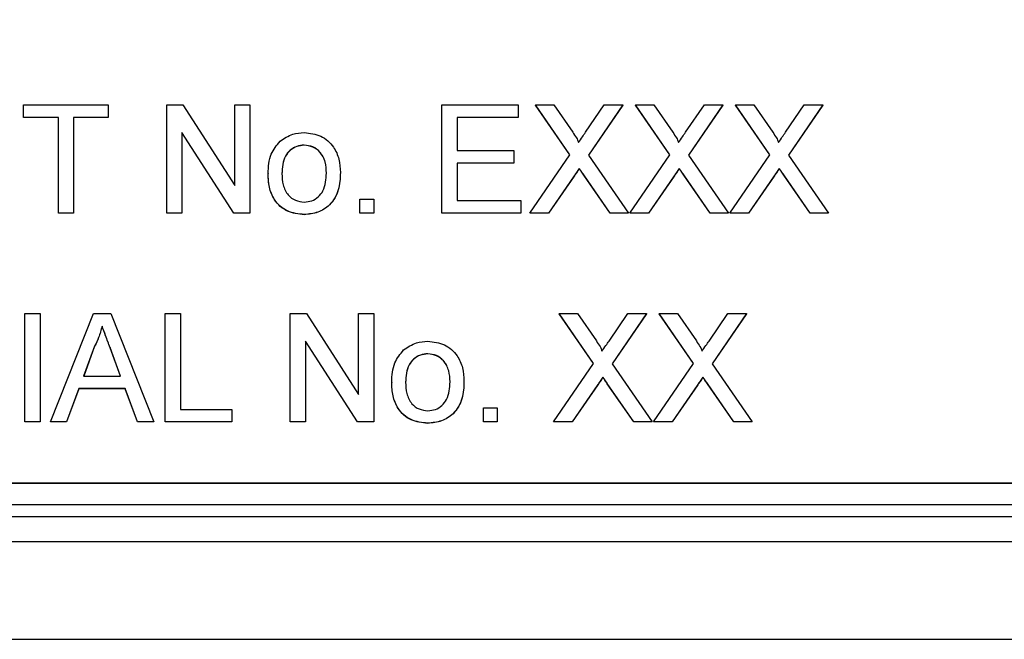
# Model space of a CAD drawing. Units: millimetres. Extents: x -5 to 599, y -5 to 425.
# Drawn here: x 482 to 493, y 127 to 134 of the extents above; entities that cross this region are included whole.
import ezdxf

# ---------------------------------------------------------------- set-up
doc = ezdxf.new("R2010")
doc.units = ezdxf.units.MM
doc.header["$PDSIZE"] = -1
doc.layers.add('DIMENSIONS', color=7, linetype='Continuous')
doc.styles.add('SLDTEXTSTYLE1', font='GOTHIC.TTF', dxfattribs={"width": 0.913})
doc.dimstyles.new('SLDDIMSTYLE1', dxfattribs={"dimtxt": 3.704167, "dimasz": 4.7625, "dimexe": 0, "dimexo": 0.0625, "dimgap": 0.926042, "dimtad": 1, "dimdec": 1, "dimlfac": 2, "dimrnd": 1e-09, "dimzin": 12, "dimdsep": 46, "dimtxsty": 'SLDTEXTSTYLE1', "dimsah": 1, "dimcen": 0.09, "dimadec": 0, "dimazin": 3, "dimtfac": 1, "dimtdec": 1, "dimtofl": 0, "dimtmove": 0, "dimatfit": 3, "dimfxl": 1, "dimfrac": 2, "dimtolj": 1, "dimtzin": 12, "dimarcsym": 0})

# ---------------------------------------------------------------- blocks, each defined once
blk = doc.blocks.new('_D_6')
at = {"layer": 'Defpoints', "color": 0}
for p in [(490.994, 190.85), (519.683, 101.242), (555.895, 101.242)]:
    blk.add_point(p, dxfattribs=at)
at = {"layer": 'DIMENSIONS', "color": 0, "lineweight": -2}
for p, q in [((491.056, 190.85), (555.895, 190.85)), ((555.895, 186.088), (555.895, 106.004)), ((519.746, 101.242), (555.895, 101.242))]:
    blk.add_line(p, q, dxfattribs=at)
at = {"layer": 'DIMENSIONS', "color": 0}
for points in [[(556.688, 186.088), (555.101, 186.088), (555.895, 190.85)], [(555.101, 106.004), (556.688, 106.004), (555.895, 101.242)]]:
    blk.add_solid(points, dxfattribs=at)
at = {"layer": 'DIMENSIONS', "color": 0, "insert": (550.168, 146.046), "char_height": 3.70417, "attachment_point": 2, "rotation": 90, "style": 'SLDTEXTSTYLE1'}
blk.add_mtext('\\A1;179.2 [7.06]', dxfattribs=at)

msp = doc.modelspace()

# ---------------------------------------------------------------- linework, layer by layer
at = {"color": 0, "linetype": 'Continuous', "lineweight": 25}
for p, q in [((481.591, 132.93), (481.591, 133.078)), ((481.591, 133.078), (482.595, 133.078)), ((482.595, 133.078), (482.595, 132.93)), ((483.287, 131.794), (483.287, 133.078)), ((483.287, 133.078), (483.478, 133.078)), ((483.478, 133.078), (484.093, 132.12)), ((484.093, 132.12), (484.093, 133.078)), ((484.093, 133.078), (484.274, 133.078)), ((484.274, 133.078), (484.274, 131.794)), ((486.546, 131.794), (486.546, 133.078)), ((486.546, 133.078), (487.452, 133.078)), ((487.452, 133.078), (487.452, 132.93)), ((488.066, 132.485), (487.657, 133.078)), ((487.657, 133.078), (487.875, 133.078)), ((487.657, 133.078), (487.657, 133.076)), ((488.065, 132.484), (487.657, 133.076)), ((487.875, 133.078), (488.099, 132.753)), ((488.25, 132.753), (488.473, 133.078)), ((488.694, 133.078), (488.286, 132.483)), ((488.694, 133.076), (488.286, 132.482)), ((488.473, 133.078), (488.694, 133.078)), ((488.694, 133.078), (488.694, 133.076)), ((489.251, 132.485), (488.843, 133.078)), ((488.843, 133.078), (489.061, 133.078)), ((488.843, 133.078), (488.843, 133.076)), ((489.251, 132.484), (488.843, 133.076)), ((489.061, 133.078), (489.285, 132.753)), ((489.435, 132.753), (489.659, 133.078)), ((489.88, 133.078), (489.471, 132.483)), ((489.88, 133.076), (489.472, 132.482)), ((489.659, 133.078), (489.88, 133.078)), ((489.88, 133.078), (489.88, 133.076)), ((490.437, 132.485), (490.028, 133.078)), ((490.028, 133.078), (490.246, 133.078)), ((490.028, 133.078), (490.028, 133.076)), ((490.436, 132.484), (490.028, 133.076)), ((490.246, 133.078), (490.47, 132.753)), ((490.621, 132.753), (490.844, 133.078)), ((491.065, 133.078), (490.656, 132.483)), ((491.065, 133.076), (490.657, 132.482)), ((490.844, 133.078), (491.065, 133.078)), ((491.065, 133.078), (491.065, 133.076)), ((482.003, 132.93), (481.591, 132.93)), ((481.591, 132.93), (481.591, 132.928)), ((482.003, 132.928), (481.591, 132.928)), ((482.003, 131.794), (482.003, 132.93)), ((482.595, 132.93), (482.184, 132.93)), ((482.184, 132.93), (482.184, 131.794)), ((482.595, 132.928), (482.184, 132.928)), ((482.595, 132.93), (482.595, 132.928)), ((487.452, 132.93), (486.728, 132.93)), ((486.728, 132.93), (486.728, 132.535)), ((487.452, 132.928), (486.728, 132.928)), ((487.452, 132.93), (487.452, 132.928)), ((484.083, 131.794), (483.468, 132.752)), ((483.468, 132.752), (483.468, 131.794)), ((484.083, 131.793), (483.468, 132.75)), ((484.917, 132.601), (484.917, 132.599)), ((486.728, 132.535), (487.403, 132.535)), ((487.403, 132.535), (487.403, 132.387)), ((487.591, 131.794), (488.066, 132.485)), ((488.286, 132.483), (488.76, 131.794)), ((488.777, 131.794), (489.251, 132.485)), ((489.471, 132.483), (489.946, 131.794)), ((489.962, 131.794), (490.437, 132.485)), ((490.656, 132.483), (491.131, 131.794)), ((487.403, 132.387), (486.728, 132.387)), ((486.728, 132.387), (486.728, 131.943)), ((487.403, 132.385), (486.728, 132.385)), ((487.403, 132.387), (487.403, 132.385)), ((484.489, 132.263), (484.489, 132.262)), ((485.345, 132.276), (485.345, 132.275)), ((488.116, 132.236), (487.812, 131.794)), ((488.116, 132.234), (487.812, 131.793)), ((488.116, 132.236), (488.116, 132.234)), ((488.177, 132.324), (488.177, 132.323)), ((488.542, 131.794), (488.229, 132.248)), ((488.229, 132.248), (488.229, 132.246)), ((488.542, 131.793), (488.229, 132.246)), ((489.302, 132.236), (488.998, 131.794)), ((489.302, 132.234), (488.998, 131.793)), ((489.302, 132.236), (489.302, 132.234)), ((489.362, 132.324), (489.362, 132.323)), ((489.727, 131.794), (489.415, 132.248)), ((489.415, 132.248), (489.415, 132.246)), ((489.727, 131.793), (489.415, 132.246)), ((490.487, 132.236), (490.183, 131.794)), ((490.487, 132.234), (490.183, 131.793)), ((490.487, 132.236), (490.487, 132.234)), ((490.547, 132.324), (490.547, 132.323)), ((490.913, 131.794), (490.6, 132.248)), ((490.6, 132.248), (490.6, 132.246)), ((490.913, 131.793), (490.6, 132.246)), ((485.575, 131.794), (485.575, 131.959)), ((485.575, 131.959), (485.74, 131.959)), ((485.74, 131.959), (485.74, 131.794)), ((486.728, 131.943), (487.485, 131.943)), ((487.485, 131.943), (487.485, 131.794)), ((482.184, 131.794), (482.003, 131.794)), ((482.003, 131.794), (482.003, 131.793)), ((482.184, 131.793), (482.003, 131.793)), ((482.184, 131.794), (482.184, 131.793)), ((483.468, 131.794), (483.287, 131.794)), ((483.287, 131.794), (483.287, 131.793)), ((483.468, 131.793), (483.287, 131.793)), ((483.468, 131.794), (483.468, 131.793)), ((484.274, 131.794), (484.083, 131.794)), ((484.083, 131.794), (484.083, 131.793)), ((484.274, 131.793), (484.083, 131.793)), ((484.274, 131.794), (484.274, 131.793)), ((484.917, 131.778), (484.917, 131.776)), ((485.74, 131.794), (485.575, 131.794)), ((485.575, 131.794), (485.575, 131.793)), ((485.74, 131.793), (485.575, 131.793)), ((485.74, 131.794), (485.74, 131.793)), ((487.485, 131.794), (486.546, 131.794)), ((486.546, 131.794), (486.546, 131.793)), ((487.485, 131.793), (486.546, 131.793)), ((487.485, 131.794), (487.485, 131.793)), ((487.812, 131.794), (487.591, 131.794)), ((487.591, 131.794), (487.591, 131.793)), ((487.812, 131.793), (487.591, 131.793)), ((487.812, 131.794), (487.812, 131.793)), ((488.76, 131.794), (488.542, 131.794)), ((488.542, 131.794), (488.542, 131.793)), ((488.76, 131.793), (488.542, 131.793)), ((488.76, 131.794), (488.76, 131.793)), ((488.998, 131.794), (488.777, 131.794)), ((488.777, 131.794), (488.777, 131.793)), ((488.998, 131.793), (488.777, 131.793)), ((488.998, 131.794), (488.998, 131.793)), ((489.946, 131.794), (489.727, 131.794)), ((489.727, 131.794), (489.727, 131.793)), ((489.946, 131.793), (489.727, 131.793)), ((489.946, 131.794), (489.946, 131.793)), ((490.183, 131.794), (489.962, 131.794)), ((489.962, 131.794), (489.962, 131.793)), ((490.183, 131.793), (489.962, 131.793)), ((490.183, 131.794), (490.183, 131.793)), ((491.131, 131.794), (490.913, 131.794)), ((490.913, 131.794), (490.913, 131.793)), ((491.131, 131.793), (490.913, 131.793)), ((491.131, 131.794), (491.131, 131.793)), ((481.607, 130.604), (481.788, 130.604)), ((481.607, 129.32), (481.607, 130.604)), ((481.788, 130.604), (481.788, 129.32)), ((481.909, 129.32), (482.419, 130.604)), ((482.419, 130.604), (482.623, 130.604)), ((482.623, 130.604), (483.133, 129.32)), ((483.27, 129.32), (483.27, 130.604)), ((483.27, 130.604), (483.451, 130.604)), ((483.451, 130.604), (483.451, 129.468)), ((484.752, 129.32), (484.752, 130.604)), ((484.752, 130.604), (484.943, 130.604)), ((484.943, 130.604), (485.559, 129.646)), ((485.559, 129.646), (485.559, 130.604)), ((485.559, 130.604), (485.74, 130.604)), ((485.74, 130.604), (485.74, 129.32)), ((488.346, 130.011), (487.937, 130.604)), ((487.937, 130.604), (488.155, 130.604)), ((487.937, 130.604), (487.937, 130.602)), ((488.345, 130.01), (487.937, 130.602)), ((488.155, 130.604), (488.379, 130.279)), ((488.53, 130.278), (488.753, 130.604)), ((488.974, 130.604), (488.566, 130.009)), ((488.974, 130.602), (488.566, 130.008)), ((488.753, 130.604), (488.974, 130.604)), ((488.974, 130.604), (488.974, 130.602)), ((489.531, 130.011), (489.122, 130.604)), ((489.122, 130.604), (489.341, 130.604)), ((489.122, 130.604), (489.122, 130.602)), ((489.531, 130.01), (489.122, 130.602)), ((489.341, 130.604), (489.565, 130.279)), ((489.715, 130.278), (489.938, 130.604)), ((490.16, 130.604), (489.751, 130.009)), ((490.16, 130.602), (489.752, 130.008)), ((489.938, 130.604), (490.16, 130.604)), ((490.16, 130.604), (490.16, 130.602)), ((482.521, 130.456), (482.521, 130.454)), ((485.548, 129.32), (484.933, 130.278)), ((484.933, 130.278), (484.933, 129.32)), ((485.548, 129.319), (484.933, 130.276)), ((482.433, 130.219), (482.302, 129.863)), ((482.433, 130.217), (482.303, 129.863)), ((482.433, 130.219), (482.433, 130.217)), ((482.74, 129.863), (482.616, 130.201)), ((482.616, 130.201), (482.616, 130.199)), ((482.74, 129.863), (482.616, 130.199)), ((486.382, 130.127), (486.382, 130.125)), ((487.871, 129.32), (488.346, 130.011)), ((488.566, 130.009), (489.04, 129.32)), ((489.057, 129.32), (489.531, 130.011)), ((489.751, 130.009), (490.226, 129.32)), ((482.302, 129.863), (482.74, 129.863)), ((485.954, 129.789), (485.954, 129.787)), ((486.81, 129.802), (486.81, 129.801)), ((488.456, 129.85), (488.456, 129.848)), ((488.822, 129.32), (488.509, 129.774)), ((488.509, 129.774), (488.509, 129.772)), ((488.822, 129.319), (488.509, 129.772)), ((489.642, 129.85), (489.642, 129.848)), ((490.007, 129.32), (489.695, 129.774)), ((489.695, 129.774), (489.695, 129.772)), ((490.007, 129.319), (489.695, 129.772)), ((482.247, 129.715), (482.101, 129.32)), ((482.247, 129.713), (482.101, 129.319)), ((482.795, 129.715), (482.247, 129.715)), ((482.247, 129.715), (482.247, 129.713)), ((482.795, 129.713), (482.247, 129.713)), ((482.941, 129.32), (482.795, 129.715)), ((482.795, 129.715), (482.795, 129.713)), ((482.941, 129.319), (482.795, 129.713)), ((488.396, 129.762), (488.092, 129.32)), ((488.396, 129.76), (488.092, 129.319)), ((488.396, 129.762), (488.396, 129.76)), ((489.581, 129.762), (489.278, 129.32)), ((489.581, 129.76), (489.278, 129.319)), ((489.581, 129.762), (489.581, 129.76)), ((483.451, 129.468), (484.06, 129.468)), ((484.06, 129.468), (484.06, 129.32)), ((487.04, 129.32), (487.04, 129.485)), ((487.04, 129.485), (487.205, 129.485)), ((487.205, 129.485), (487.205, 129.32)), ((481.788, 129.32), (481.607, 129.32)), ((481.607, 129.32), (481.607, 129.319)), ((481.788, 129.319), (481.607, 129.319)), ((481.788, 129.32), (481.788, 129.319)), ((482.101, 129.32), (481.909, 129.32)), ((481.909, 129.32), (481.909, 129.319)), ((482.101, 129.319), (481.909, 129.319)), ((482.101, 129.32), (482.101, 129.319)), ((483.133, 129.32), (482.941, 129.32)), ((482.941, 129.32), (482.941, 129.319)), ((483.133, 129.319), (482.941, 129.319)), ((483.133, 129.32), (483.133, 129.319)), ((484.06, 129.32), (483.27, 129.32)), ((483.27, 129.32), (483.27, 129.319)), ((484.06, 129.319), (483.27, 129.319)), ((484.06, 129.32), (484.06, 129.319)), ((484.933, 129.32), (484.752, 129.32)), ((484.752, 129.32), (484.752, 129.319)), ((484.933, 129.319), (484.752, 129.319)), ((484.933, 129.32), (484.933, 129.319)), ((485.74, 129.32), (485.548, 129.32)), ((485.548, 129.32), (485.548, 129.319)), ((485.74, 129.319), (485.548, 129.319)), ((485.74, 129.32), (485.74, 129.319)), ((486.382, 129.304), (486.382, 129.302)), ((487.205, 129.32), (487.04, 129.32)), ((487.04, 129.32), (487.04, 129.319)), ((487.205, 129.319), (487.04, 129.319)), ((487.205, 129.32), (487.205, 129.319)), ((488.092, 129.32), (487.871, 129.32)), ((487.871, 129.32), (487.871, 129.319)), ((488.092, 129.319), (487.871, 129.319)), ((488.092, 129.32), (488.092, 129.319)), ((489.04, 129.32), (488.822, 129.32)), ((488.822, 129.32), (488.822, 129.319)), ((489.04, 129.319), (488.822, 129.319)), ((489.04, 129.32), (489.04, 129.319)), ((489.278, 129.32), (489.057, 129.32)), ((489.057, 129.32), (489.057, 129.319)), ((489.278, 129.319), (489.057, 129.319)), ((489.278, 129.32), (489.278, 129.319)), ((490.226, 129.32), (490.007, 129.32)), ((490.007, 129.32), (490.007, 129.319)), ((490.226, 129.319), (490.007, 129.319)), ((490.226, 129.32), (490.226, 129.319)), ((472.678, 128.595), (501.678, 128.595)), ((472.678, 128.592), (501.678, 128.592)), ((472.122, 128.342), (502.122, 128.342)), ((502.122, 128.193), (472.122, 128.193)), ((502.122, 127.897), (472.122, 127.897)), ((470.538, 126.742), (503.707, 126.742))]:
    msp.add_line(p, q, dxfattribs=at)
for points, knots in [([(484.63, 132.646), (484.678, 132.679), (484.766, 132.74), (484.871, 132.746), (484.917, 132.749)], [0, 0, 0, 0, 0.559033, 1, 1, 1, 1]), ([(484.917, 132.749), (484.985, 132.741), (485.119, 132.727), (485.266, 132.595), (485.336, 132.435), (485.342, 132.329), (485.345, 132.276)], [0, 0, 0, 0, 0.279556, 0.5586, 0.778991, 1, 1, 1, 1]), ([(488.099, 132.753), (488.114, 132.731), (488.134, 132.701), (488.159, 132.66), (488.164, 132.64), (488.166, 132.63)], [0, 0, 0, 0, 0.561277, 0.781763, 1, 1, 1, 1]), ([(488.166, 132.63), (488.182, 132.653), (488.21, 132.694), (488.238, 132.735), (488.25, 132.753)], [0, 0, 0, 0, 0.56, 1, 1, 1, 1]), ([(489.285, 132.753), (489.299, 132.731), (489.319, 132.701), (489.344, 132.66), (489.349, 132.64), (489.351, 132.63)], [0, 0, 0, 0, 0.561277, 0.781763, 1, 1, 1, 1]), ([(489.351, 132.63), (489.367, 132.653), (489.395, 132.694), (489.423, 132.735), (489.435, 132.753)], [0, 0, 0, 0, 0.56, 1, 1, 1, 1]), ([(490.47, 132.753), (490.485, 132.731), (490.505, 132.701), (490.529, 132.66), (490.534, 132.64), (490.537, 132.63)], [0, 0, 0, 0, 0.561277, 0.781763, 1, 1, 1, 1]), ([(490.537, 132.63), (490.552, 132.653), (490.58, 132.694), (490.608, 132.735), (490.621, 132.753)], [0, 0, 0, 0, 0.56, 1, 1, 1, 1]), ([(484.489, 132.263), (484.492, 132.344), (484.499, 132.488), (484.59, 132.597), (484.63, 132.646)], [0, 0, 0, 0, 0.560963, 1, 1, 1, 1]), ([(484.917, 132.601), (484.887, 132.598), (484.827, 132.593), (484.748, 132.544), (484.665, 132.44), (484.658, 132.336), (484.653, 132.264)], [0, 0, 0, 0, 0.187137, 0.374025, 0.561097, 1, 1, 1, 1]), ([(484.917, 132.599), (484.887, 132.596), (484.827, 132.591), (484.748, 132.542), (484.665, 132.438), (484.658, 132.335), (484.653, 132.262)], [0, 0, 0, 0, 0.1871365, 0.3740246, 0.5610972, 1, 1, 1, 1]), ([(485.18, 132.269), (485.178, 132.313), (485.174, 132.403), (485.116, 132.516), (485.022, 132.589), (484.952, 132.597), (484.917, 132.601)], [0, 0, 0, 0, 0.2810641, 0.5603164, 0.7801741, 1, 1, 1, 1]), ([(485.18, 132.267), (485.178, 132.312), (485.174, 132.401), (485.116, 132.514), (485.022, 132.587), (484.952, 132.595), (484.917, 132.599)], [0, 0, 0, 0, 0.281064, 0.560316, 0.780174, 1, 1, 1, 1]), ([(484.917, 131.778), (484.848, 131.785), (484.711, 131.8), (484.561, 131.936), (484.496, 132.102), (484.491, 132.21), (484.489, 132.263)], [0, 0, 0, 0, 0.279616, 0.558371, 0.778858, 1, 1, 1, 1]), ([(484.917, 131.776), (484.848, 131.784), (484.711, 131.798), (484.561, 131.934), (484.496, 132.1), (484.491, 132.208), (484.489, 132.262)], [0, 0, 0, 0, 0.279616, 0.558371, 0.778858, 1, 1, 1, 1]), ([(484.653, 132.264), (484.655, 132.219), (484.659, 132.128), (484.714, 132.011), (484.81, 131.938), (484.881, 131.93), (484.917, 131.926)], [0, 0, 0, 0, 0.281129, 0.560384, 0.780159, 1, 1, 1, 1]), ([(485.345, 132.276), (485.342, 132.207), (485.338, 132.067), (485.237, 131.892), (485.081, 131.794), (484.972, 131.783), (484.917, 131.778)], [0, 0, 0, 0, 0.281033, 0.559513, 0.779602, 1, 1, 1, 1]), ([(485.345, 132.275), (485.342, 132.205), (485.338, 132.066), (485.237, 131.89), (485.081, 131.793), (484.972, 131.782), (484.917, 131.776)], [0, 0, 0, 0, 0.281033, 0.559513, 0.779602, 1, 1, 1, 1]), ([(484.917, 131.926), (484.948, 131.929), (485.008, 131.934), (485.087, 131.985), (485.17, 132.091), (485.176, 132.196), (485.18, 132.269)], [0, 0, 0, 0, 0.187044, 0.373945, 0.560983, 1, 1, 1, 1]), ([(488.177, 132.324), (488.165, 132.308), (488.145, 132.279), (488.125, 132.249), (488.116, 132.236)], [0, 0, 0, 0, 0.560002, 1, 1, 1, 1]), ([(488.177, 132.323), (488.165, 132.306), (488.145, 132.277), (488.125, 132.247), (488.116, 132.234)], [0, 0, 0, 0, 0.560002, 1, 1, 1, 1]), ([(488.229, 132.248), (488.219, 132.262), (488.202, 132.288), (488.184, 132.313), (488.177, 132.324)], [0, 0, 0, 0, 0.56, 1, 1, 1, 1]), ([(488.229, 132.246), (488.219, 132.26), (488.202, 132.286), (488.184, 132.311), (488.177, 132.323)], [0, 0, 0, 0, 0.56, 1, 1, 1, 1]), ([(489.362, 132.324), (489.351, 132.308), (489.33, 132.279), (489.31, 132.249), (489.302, 132.236)], [0, 0, 0, 0, 0.560002, 1, 1, 1, 1]), ([(489.362, 132.323), (489.351, 132.306), (489.33, 132.277), (489.31, 132.247), (489.302, 132.234)], [0, 0, 0, 0, 0.560002, 1, 1, 1, 1]), ([(489.415, 132.248), (489.405, 132.262), (489.387, 132.288), (489.37, 132.313), (489.362, 132.324)], [0, 0, 0, 0, 0.56, 1, 1, 1, 1]), ([(489.415, 132.246), (489.405, 132.26), (489.387, 132.286), (489.37, 132.311), (489.362, 132.323)], [0, 0, 0, 0, 0.56, 1, 1, 1, 1]), ([(490.547, 132.324), (490.536, 132.308), (490.516, 132.279), (490.496, 132.249), (490.487, 132.236)], [0, 0, 0, 0, 0.560002, 1, 1, 1, 1]), ([(490.547, 132.323), (490.536, 132.306), (490.516, 132.277), (490.496, 132.247), (490.487, 132.234)], [0, 0, 0, 0, 0.560002, 1, 1, 1, 1]), ([(490.6, 132.248), (490.59, 132.262), (490.573, 132.288), (490.555, 132.313), (490.547, 132.324)], [0, 0, 0, 0, 0.56, 1, 1, 1, 1]), ([(490.6, 132.246), (490.59, 132.26), (490.573, 132.286), (490.555, 132.311), (490.547, 132.323)], [0, 0, 0, 0, 0.56, 1, 1, 1, 1]), ([(482.521, 130.456), (482.509, 130.41), (482.487, 130.328), (482.45, 130.252), (482.433, 130.219)], [0, 0, 0, 0, 0.559915, 1, 1, 1, 1]), ([(482.521, 130.454), (482.509, 130.408), (482.487, 130.326), (482.45, 130.25), (482.433, 130.217)], [0, 0, 0, 0, 0.559915, 1, 1, 1, 1]), ([(482.616, 130.201), (482.598, 130.248), (482.566, 130.333), (482.535, 130.418), (482.521, 130.456)], [0, 0, 0, 0, 0.560002, 1, 1, 1, 1]), ([(482.616, 130.199), (482.598, 130.246), (482.566, 130.331), (482.535, 130.416), (482.521, 130.454)], [0, 0, 0, 0, 0.560002, 1, 1, 1, 1]), ([(486.095, 130.172), (486.144, 130.205), (486.231, 130.266), (486.336, 130.272), (486.382, 130.275)], [0, 0, 0, 0, 0.559033, 1, 1, 1, 1]), ([(486.382, 130.275), (486.45, 130.267), (486.585, 130.252), (486.731, 130.121), (486.802, 129.961), (486.807, 129.855), (486.81, 129.802)], [0, 0, 0, 0, 0.279556, 0.5586, 0.778991, 1, 1, 1, 1]), ([(488.379, 130.279), (488.394, 130.257), (488.414, 130.226), (488.439, 130.186), (488.443, 130.166), (488.446, 130.156)], [0, 0, 0, 0, 0.561277, 0.781763, 1, 1, 1, 1]), ([(488.446, 130.156), (488.462, 130.179), (488.49, 130.22), (488.518, 130.261), (488.53, 130.278)], [0, 0, 0, 0, 0.56, 1, 1, 1, 1]), ([(489.565, 130.279), (489.579, 130.257), (489.599, 130.226), (489.624, 130.186), (489.629, 130.166), (489.631, 130.156)], [0, 0, 0, 0, 0.561277, 0.781763, 1, 1, 1, 1]), ([(489.631, 130.156), (489.647, 130.179), (489.675, 130.22), (489.703, 130.261), (489.715, 130.278)], [0, 0, 0, 0, 0.56, 1, 1, 1, 1]), ([(485.954, 129.789), (485.957, 129.87), (485.964, 130.013), (486.055, 130.123), (486.095, 130.172)], [0, 0, 0, 0, 0.5609635, 1, 1, 1, 1]), ([(486.382, 130.127), (486.352, 130.124), (486.292, 130.119), (486.213, 130.07), (486.13, 129.966), (486.123, 129.862), (486.118, 129.79)], [0, 0, 0, 0, 0.187137, 0.374025, 0.561097, 1, 1, 1, 1]), ([(486.382, 130.125), (486.352, 130.122), (486.292, 130.117), (486.213, 130.068), (486.13, 129.964), (486.123, 129.86), (486.118, 129.788)], [0, 0, 0, 0, 0.1871365, 0.3740246, 0.5610972, 1, 1, 1, 1]), ([(486.645, 129.795), (486.643, 129.839), (486.639, 129.928), (486.581, 130.042), (486.488, 130.115), (486.417, 130.123), (486.382, 130.127)], [0, 0, 0, 0, 0.281064, 0.560316, 0.780174, 1, 1, 1, 1]), ([(486.645, 129.793), (486.643, 129.838), (486.639, 129.927), (486.581, 130.04), (486.488, 130.113), (486.417, 130.121), (486.382, 130.125)], [0, 0, 0, 0, 0.281064, 0.560316, 0.780174, 1, 1, 1, 1]), ([(486.382, 129.304), (486.313, 129.311), (486.176, 129.326), (486.026, 129.462), (485.962, 129.628), (485.956, 129.735), (485.954, 129.789)], [0, 0, 0, 0, 0.279616, 0.558371, 0.778858, 1, 1, 1, 1]), ([(486.382, 129.302), (486.313, 129.309), (486.176, 129.324), (486.026, 129.46), (485.962, 129.626), (485.956, 129.734), (485.954, 129.787)], [0, 0, 0, 0, 0.279616, 0.558371, 0.778858, 1, 1, 1, 1]), ([(486.118, 129.79), (486.12, 129.744), (486.124, 129.654), (486.18, 129.537), (486.276, 129.463), (486.347, 129.456), (486.382, 129.452)], [0, 0, 0, 0, 0.281129, 0.560384, 0.780159, 1, 1, 1, 1]), ([(486.81, 129.802), (486.808, 129.732), (486.803, 129.593), (486.703, 129.418), (486.546, 129.32), (486.437, 129.309), (486.382, 129.304)], [0, 0, 0, 0, 0.2810332, 0.5595131, 0.779602, 1, 1, 1, 1]), ([(486.81, 129.801), (486.808, 129.731), (486.803, 129.591), (486.703, 129.416), (486.546, 129.319), (486.437, 129.308), (486.382, 129.302)], [0, 0, 0, 0, 0.2810332, 0.5595131, 0.779602, 1, 1, 1, 1]), ([(486.382, 129.452), (486.413, 129.455), (486.474, 129.46), (486.552, 129.511), (486.635, 129.617), (486.641, 129.721), (486.645, 129.795)], [0, 0, 0, 0, 0.187044, 0.373945, 0.560983, 1, 1, 1, 1]), ([(488.456, 129.85), (488.445, 129.834), (488.425, 129.804), (488.405, 129.775), (488.396, 129.762)], [0, 0, 0, 0, 0.560002, 1, 1, 1, 1]), ([(488.456, 129.848), (488.445, 129.832), (488.425, 129.803), (488.405, 129.773), (488.396, 129.76)], [0, 0, 0, 0, 0.560002, 1, 1, 1, 1]), ([(488.509, 129.774), (488.499, 129.788), (488.482, 129.813), (488.464, 129.839), (488.456, 129.85)], [0, 0, 0, 0, 0.56, 1, 1, 1, 1]), ([(488.509, 129.772), (488.499, 129.786), (488.482, 129.812), (488.464, 129.837), (488.456, 129.848)], [0, 0, 0, 0, 0.56, 1, 1, 1, 1]), ([(489.642, 129.85), (489.631, 129.834), (489.61, 129.804), (489.59, 129.775), (489.581, 129.762)], [0, 0, 0, 0, 0.5600016, 1, 1, 1, 1]), ([(489.642, 129.848), (489.631, 129.832), (489.61, 129.803), (489.59, 129.773), (489.581, 129.76)], [0, 0, 0, 0, 0.5600016, 1, 1, 1, 1]), ([(489.695, 129.774), (489.685, 129.788), (489.667, 129.813), (489.65, 129.839), (489.642, 129.85)], [0, 0, 0, 0, 0.56, 1, 1, 1, 1]), ([(489.695, 129.772), (489.685, 129.786), (489.667, 129.812), (489.65, 129.837), (489.642, 129.848)], [0, 0, 0, 0, 0.56, 1, 1, 1, 1])]:
    msp.add_open_spline(points, degree=3, knots=knots, dxfattribs=at)

# ---------------------------------------------------------------- dimensions: what is measured, and where the dimension line sits
at = {"layer": 'DIMENSIONS', "color": 0}
dim = msp.add_linear_dim(base=(555.895, 101.242), p1=(490.994, 190.85), p2=(519.683, 101.242), angle=90, dimstyle='SLDDIMSTYLE1', dxfattribs=at)
dim.commit()
dim.dimension.update_dxf_attribs({"geometry": '_D_6', "text_midpoint": (555.895, 146.046), "dimtype": 160})

doc.saveas('drawing.dxf')
